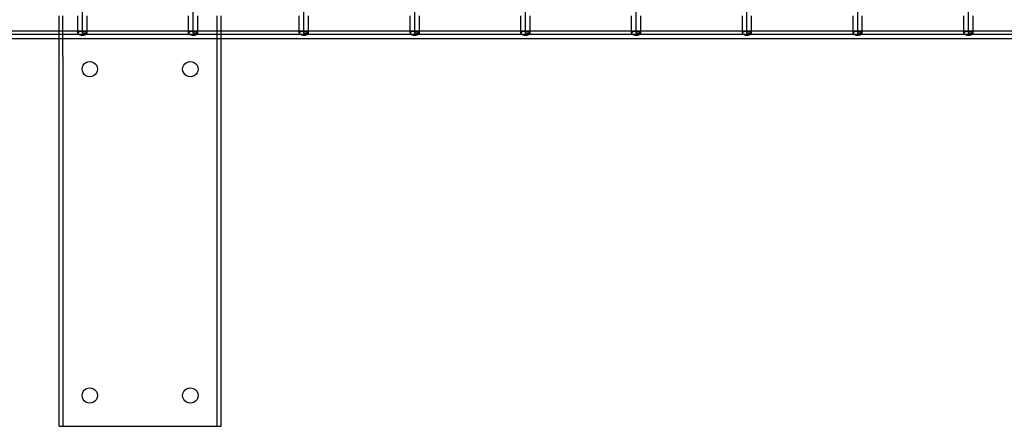
# Model space of a CAD drawing. Extents: x -90 to 90, y -30 to 30.
# Drawn here: x 58 to 74, y -10 to -3 of the extents above; entities that cross this region are included whole.
import ezdxf

# ---------------------------------------------------------------- set-up
doc = ezdxf.new("R2010")
doc.units = 0
doc.header["$MEASUREMENT"] = 0
doc.layers.get('0').update_dxf_attribs({"linetype": 'CONTINUOUS'})

msp = doc.modelspace()

# ---------------------------------------------------------------- linework, layer by layer
for p, q in [((59.06, -3.497), (59.06, 3.267)), ((60.858, -3.497), (60.858, 3.267)), ((62.655, -3.497), (62.655, 3.267)), ((64.453, -3.497), (64.453, 3.267)), ((66.25, -3.497), (66.25, 3.267)), ((68.048, -3.497), (68.048, 3.267)), ((69.846, -3.497), (69.846, 3.267)), ((71.643, -3.497), (71.643, 3.267)), ((73.441, -3.497), (73.441, 3.267)), ((58.679, -3.457), (58.679, -3.212)), ((58.742, -3.457), (58.742, -3.212)), ((58.985, -3.457), (58.985, -3.212)), ((59.135, -3.457), (59.135, -3.212)), ((60.783, -3.457), (60.783, -3.212)), ((60.932, -3.457), (60.932, -3.212)), ((61.248, -3.457), (61.248, -3.212)), ((61.311, -3.457), (61.311, -3.212)), ((62.58, -3.457), (62.58, -3.212)), ((62.73, -3.457), (62.73, -3.212)), ((64.378, -3.457), (64.378, -3.212)), ((64.528, -3.457), (64.528, -3.212)), ((66.175, -3.457), (66.175, -3.212)), ((66.325, -3.457), (66.325, -3.212)), ((67.973, -3.457), (67.973, -3.212)), ((68.123, -3.457), (68.123, -3.212)), ((69.771, -3.457), (69.771, -3.212)), ((69.92, -3.457), (69.92, -3.212)), ((71.568, -3.457), (71.568, -3.212)), ((71.718, -3.457), (71.718, -3.212)), ((73.366, -3.457), (73.366, -3.212)), ((73.516, -3.457), (73.516, -3.212)), ((57.337, -3.457), (58.679, -3.457)), ((58.679, -3.582), (58.679, -3.457)), ((58.679, -3.457), (58.742, -3.457)), ((58.742, -3.582), (58.742, -3.457)), ((58.742, -3.457), (58.985, -3.457)), ((58.985, -3.497), (58.985, -3.457)), ((58.985, -3.457), (59.135, -3.457)), ((58.988, -3.489), (58.985, -3.497)), ((58.985, -3.497), (58.988, -3.505)), ((58.995, -3.482), (58.988, -3.489)), ((58.988, -3.505), (58.995, -3.513)), ((59.007, -3.475), (58.995, -3.482)), ((58.995, -3.513), (59.007, -3.519)), ((59.022, -3.47), (59.007, -3.475)), ((59.041, -3.467), (59.022, -3.47)), ((59.06, -3.466), (59.041, -3.467)), ((59.079, -3.467), (59.06, -3.466)), ((59.06, -3.497), (59.135, -3.497)), ((59.135, -3.497), (59.06, -3.497)), ((59.097, -3.47), (59.079, -3.467)), ((59.113, -3.475), (59.097, -3.47)), ((59.125, -3.482), (59.113, -3.475)), ((59.113, -3.519), (59.125, -3.513)), ((59.132, -3.489), (59.125, -3.482)), ((59.125, -3.513), (59.132, -3.505)), ((59.135, -3.497), (59.132, -3.489)), ((59.132, -3.505), (59.135, -3.497)), ((59.135, -3.497), (59.135, -3.457)), ((59.135, -3.457), (60.783, -3.457)), ((60.783, -3.497), (60.783, -3.457)), ((60.783, -3.457), (60.932, -3.457)), ((60.785, -3.489), (60.783, -3.497)), ((60.783, -3.497), (60.785, -3.505)), ((60.793, -3.482), (60.785, -3.489)), ((60.785, -3.505), (60.793, -3.513)), ((60.805, -3.475), (60.793, -3.482)), ((60.793, -3.513), (60.805, -3.519)), ((60.82, -3.47), (60.805, -3.475)), ((60.838, -3.467), (60.82, -3.47)), ((60.858, -3.466), (60.838, -3.467)), ((60.877, -3.467), (60.858, -3.466)), ((60.858, -3.497), (60.932, -3.497)), ((60.932, -3.497), (60.858, -3.497)), ((60.895, -3.47), (60.877, -3.467)), ((60.91, -3.475), (60.895, -3.47)), ((60.922, -3.482), (60.91, -3.475)), ((60.91, -3.519), (60.922, -3.513)), ((60.93, -3.489), (60.922, -3.482)), ((60.922, -3.513), (60.93, -3.505)), ((60.932, -3.497), (60.93, -3.489)), ((60.93, -3.505), (60.932, -3.497)), ((60.932, -3.497), (60.932, -3.457)), ((60.932, -3.457), (61.248, -3.457)), ((61.248, -3.582), (61.248, -3.457)), ((61.248, -3.457), (61.311, -3.457)), ((61.311, -3.582), (61.311, -3.457)), ((61.311, -3.457), (62.58, -3.457)), ((62.58, -3.497), (62.58, -3.457)), ((62.58, -3.457), (62.73, -3.457)), ((62.583, -3.489), (62.58, -3.497)), ((62.58, -3.497), (62.583, -3.505)), ((62.59, -3.482), (62.583, -3.489)), ((62.583, -3.505), (62.59, -3.513)), ((62.602, -3.475), (62.59, -3.482)), ((62.59, -3.513), (62.602, -3.519)), ((62.618, -3.47), (62.602, -3.475)), ((62.636, -3.467), (62.618, -3.47)), ((62.655, -3.466), (62.636, -3.467)), ((62.675, -3.467), (62.655, -3.466)), ((62.655, -3.497), (62.73, -3.497)), ((62.73, -3.497), (62.655, -3.497)), ((62.693, -3.47), (62.675, -3.467)), ((62.708, -3.475), (62.693, -3.47)), ((62.72, -3.482), (62.708, -3.475)), ((62.708, -3.519), (62.72, -3.513)), ((62.727, -3.489), (62.72, -3.482)), ((62.72, -3.513), (62.727, -3.505)), ((62.73, -3.497), (62.727, -3.489)), ((62.727, -3.505), (62.73, -3.497)), ((62.73, -3.497), (62.73, -3.457)), ((62.73, -3.457), (64.378, -3.457)), ((64.378, -3.497), (64.378, -3.457)), ((64.378, -3.457), (64.528, -3.457)), ((64.38, -3.489), (64.378, -3.497)), ((64.378, -3.497), (64.38, -3.505)), ((64.388, -3.482), (64.38, -3.489)), ((64.38, -3.505), (64.388, -3.513)), ((64.4, -3.475), (64.388, -3.482)), ((64.388, -3.513), (64.4, -3.519)), ((64.415, -3.47), (64.4, -3.475)), ((64.433, -3.467), (64.415, -3.47)), ((64.453, -3.466), (64.433, -3.467)), ((64.472, -3.467), (64.453, -3.466)), ((64.453, -3.497), (64.528, -3.497)), ((64.528, -3.497), (64.453, -3.497)), ((64.49, -3.47), (64.472, -3.467)), ((64.506, -3.475), (64.49, -3.47)), ((64.518, -3.482), (64.506, -3.475)), ((64.506, -3.519), (64.518, -3.513)), ((64.525, -3.489), (64.518, -3.482)), ((64.518, -3.513), (64.525, -3.505)), ((64.528, -3.497), (64.525, -3.489)), ((64.525, -3.505), (64.528, -3.497)), ((64.528, -3.497), (64.528, -3.457)), ((64.528, -3.457), (66.175, -3.457)), ((66.175, -3.497), (66.175, -3.457)), ((66.175, -3.457), (66.325, -3.457)), ((66.178, -3.489), (66.175, -3.497)), ((66.175, -3.497), (66.178, -3.505)), ((66.185, -3.482), (66.178, -3.489)), ((66.178, -3.505), (66.185, -3.513)), ((66.197, -3.475), (66.185, -3.482)), ((66.185, -3.513), (66.197, -3.519)), ((66.213, -3.47), (66.197, -3.475)), ((66.231, -3.467), (66.213, -3.47)), ((66.25, -3.466), (66.231, -3.467)), ((66.27, -3.467), (66.25, -3.466)), ((66.25, -3.497), (66.325, -3.497)), ((66.325, -3.497), (66.25, -3.497)), ((66.288, -3.47), (66.27, -3.467)), ((66.303, -3.475), (66.288, -3.47)), ((66.315, -3.482), (66.303, -3.475)), ((66.303, -3.519), (66.315, -3.513)), ((66.323, -3.489), (66.315, -3.482)), ((66.315, -3.513), (66.323, -3.505)), ((66.325, -3.497), (66.323, -3.489)), ((66.323, -3.505), (66.325, -3.497)), ((66.325, -3.497), (66.325, -3.457)), ((66.325, -3.457), (67.973, -3.457)), ((67.973, -3.497), (67.973, -3.457)), ((67.973, -3.457), (68.123, -3.457)), ((67.976, -3.489), (67.973, -3.497)), ((67.973, -3.497), (67.976, -3.505)), ((67.983, -3.482), (67.976, -3.489)), ((67.976, -3.505), (67.983, -3.513)), ((67.995, -3.475), (67.983, -3.482)), ((67.983, -3.513), (67.995, -3.519)), ((68.011, -3.47), (67.995, -3.475)), ((68.029, -3.467), (68.011, -3.47)), ((68.048, -3.466), (68.029, -3.467)), ((68.067, -3.467), (68.048, -3.466)), ((68.048, -3.497), (68.123, -3.497)), ((68.123, -3.497), (68.048, -3.497)), ((68.085, -3.47), (68.067, -3.467)), ((68.101, -3.475), (68.085, -3.47)), ((68.113, -3.482), (68.101, -3.475)), ((68.101, -3.519), (68.113, -3.513)), ((68.12, -3.489), (68.113, -3.482)), ((68.113, -3.513), (68.12, -3.505)), ((68.123, -3.497), (68.12, -3.489)), ((68.12, -3.505), (68.123, -3.497)), ((68.123, -3.497), (68.123, -3.457)), ((68.123, -3.457), (69.771, -3.457)), ((69.771, -3.497), (69.771, -3.457)), ((69.771, -3.457), (69.92, -3.457)), ((69.773, -3.489), (69.771, -3.497)), ((69.771, -3.497), (69.773, -3.505)), ((69.781, -3.482), (69.773, -3.489)), ((69.773, -3.505), (69.781, -3.513)), ((69.793, -3.475), (69.781, -3.482)), ((69.781, -3.513), (69.793, -3.519)), ((69.808, -3.47), (69.793, -3.475)), ((69.826, -3.467), (69.808, -3.47)), ((69.846, -3.466), (69.826, -3.467)), ((69.865, -3.467), (69.846, -3.466)), ((69.846, -3.497), (69.92, -3.497)), ((69.92, -3.497), (69.846, -3.497)), ((69.883, -3.47), (69.865, -3.467)), ((69.899, -3.475), (69.883, -3.47)), ((69.91, -3.482), (69.899, -3.475)), ((69.899, -3.519), (69.91, -3.513)), ((69.918, -3.489), (69.91, -3.482)), ((69.91, -3.513), (69.918, -3.505)), ((69.92, -3.497), (69.918, -3.489)), ((69.918, -3.505), (69.92, -3.497)), ((69.92, -3.497), (69.92, -3.457)), ((69.92, -3.457), (71.568, -3.457)), ((71.568, -3.497), (71.568, -3.457)), ((71.568, -3.457), (71.718, -3.457)), ((71.571, -3.489), (71.568, -3.497)), ((71.568, -3.497), (71.571, -3.505)), ((71.578, -3.482), (71.571, -3.489)), ((71.571, -3.505), (71.578, -3.513)), ((71.59, -3.475), (71.578, -3.482)), ((71.578, -3.513), (71.59, -3.519)), ((71.606, -3.47), (71.59, -3.475)), ((71.624, -3.467), (71.606, -3.47)), ((71.643, -3.466), (71.624, -3.467)), ((71.663, -3.467), (71.643, -3.466)), ((71.643, -3.497), (71.718, -3.497)), ((71.718, -3.497), (71.643, -3.497)), ((71.681, -3.47), (71.663, -3.467)), ((71.696, -3.475), (71.681, -3.47)), ((71.708, -3.482), (71.696, -3.475)), ((71.696, -3.519), (71.708, -3.513)), ((71.716, -3.489), (71.708, -3.482)), ((71.708, -3.513), (71.716, -3.505)), ((71.718, -3.497), (71.716, -3.489)), ((71.716, -3.505), (71.718, -3.497)), ((71.718, -3.497), (71.718, -3.457)), ((71.718, -3.457), (73.366, -3.457)), ((73.366, -3.497), (73.366, -3.457)), ((73.366, -3.457), (73.516, -3.457)), ((73.368, -3.489), (73.366, -3.497)), ((73.366, -3.497), (73.368, -3.505)), ((73.376, -3.482), (73.368, -3.489)), ((73.368, -3.505), (73.376, -3.513)), ((73.388, -3.475), (73.376, -3.482)), ((73.376, -3.513), (73.388, -3.519)), ((73.403, -3.47), (73.388, -3.475)), ((73.421, -3.467), (73.403, -3.47)), ((73.441, -3.466), (73.421, -3.467)), ((73.46, -3.467), (73.441, -3.466)), ((73.441, -3.497), (73.516, -3.497)), ((73.516, -3.497), (73.441, -3.497)), ((73.478, -3.47), (73.46, -3.467)), ((73.494, -3.475), (73.478, -3.47)), ((73.506, -3.482), (73.494, -3.475)), ((73.494, -3.519), (73.506, -3.513)), ((73.513, -3.489), (73.506, -3.482)), ((73.506, -3.513), (73.513, -3.505)), ((73.516, -3.497), (73.513, -3.489)), ((73.513, -3.505), (73.516, -3.497)), ((73.516, -3.497), (73.516, -3.457)), ((73.516, -3.457), (75.164, -3.457)), ((35.744, -3.582), (58.679, -3.582)), ((84.299, -3.519), (37.541, -3.519)), ((58.679, -3.582), (58.742, -3.582)), ((58.679, -9.872), (58.679, -3.582)), ((58.741, -3.872), (58.742, -3.582)), ((58.742, -3.582), (61.248, -3.582)), ((59.007, -3.519), (59.022, -3.524)), ((59.022, -3.524), (59.041, -3.528)), ((59.041, -3.528), (59.06, -3.529)), ((59.06, -3.529), (59.079, -3.528)), ((59.079, -3.528), (59.097, -3.524)), ((59.097, -3.524), (59.113, -3.519)), ((60.805, -3.519), (60.82, -3.524)), ((60.82, -3.524), (60.838, -3.528)), ((60.838, -3.528), (60.858, -3.529)), ((60.858, -3.529), (60.877, -3.528)), ((60.877, -3.528), (60.895, -3.524)), ((60.895, -3.524), (60.91, -3.519)), ((61.248, -3.582), (61.311, -3.582)), ((61.248, -9.872), (61.248, -3.582)), ((61.311, -3.582), (84.299, -3.582)), ((61.311, -9.872), (61.311, -3.582)), ((62.602, -3.519), (62.618, -3.524)), ((62.618, -3.524), (62.636, -3.528)), ((62.636, -3.528), (62.655, -3.529)), ((62.655, -3.529), (62.675, -3.528)), ((62.675, -3.528), (62.693, -3.524)), ((62.693, -3.524), (62.708, -3.519)), ((64.4, -3.519), (64.415, -3.524)), ((64.415, -3.524), (64.433, -3.528)), ((64.433, -3.528), (64.453, -3.529)), ((64.453, -3.529), (64.472, -3.528)), ((64.472, -3.528), (64.49, -3.524)), ((64.49, -3.524), (64.506, -3.519)), ((66.197, -3.519), (66.213, -3.524)), ((66.213, -3.524), (66.231, -3.528)), ((66.231, -3.528), (66.25, -3.529)), ((66.25, -3.529), (66.27, -3.528)), ((66.27, -3.528), (66.288, -3.524)), ((66.288, -3.524), (66.303, -3.519)), ((67.995, -3.519), (68.011, -3.524)), ((68.011, -3.524), (68.029, -3.528)), ((68.029, -3.528), (68.048, -3.529)), ((68.048, -3.529), (68.067, -3.528)), ((68.067, -3.528), (68.085, -3.524)), ((68.085, -3.524), (68.101, -3.519)), ((69.793, -3.519), (69.808, -3.524)), ((69.808, -3.524), (69.826, -3.528)), ((69.826, -3.528), (69.846, -3.529)), ((69.846, -3.529), (69.865, -3.528)), ((69.865, -3.528), (69.883, -3.524)), ((69.883, -3.524), (69.899, -3.519)), ((71.59, -3.519), (71.606, -3.524)), ((71.606, -3.524), (71.624, -3.528)), ((71.624, -3.528), (71.643, -3.529)), ((71.643, -3.529), (71.663, -3.528)), ((71.663, -3.528), (71.681, -3.524)), ((71.681, -3.524), (71.696, -3.519)), ((73.388, -3.519), (73.403, -3.524)), ((73.403, -3.524), (73.421, -3.528)), ((73.421, -3.528), (73.441, -3.529)), ((73.441, -3.529), (73.46, -3.528)), ((73.46, -3.528), (73.478, -3.524)), ((73.478, -3.524), (73.494, -3.519)), ((58.741, -3.872), (58.742, -9.872)), ((59.07, -4.016), (59.09, -3.99)), ((59.09, -3.99), (59.116, -3.97)), ((59.116, -3.97), (59.146, -3.958)), ((59.146, -3.958), (59.179, -3.954)), ((59.179, -3.954), (59.211, -3.958)), ((59.211, -3.958), (59.241, -3.97)), ((59.241, -3.97), (59.267, -3.99)), ((59.267, -3.99), (59.287, -4.016)), ((60.703, -4.016), (60.723, -3.99)), ((60.723, -3.99), (60.748, -3.97)), ((60.748, -3.97), (60.779, -3.958)), ((60.779, -3.958), (60.811, -3.954)), ((60.811, -3.954), (60.843, -3.958)), ((60.843, -3.958), (60.873, -3.97)), ((60.873, -3.97), (60.899, -3.99)), ((60.899, -3.99), (60.919, -4.016)), ((59.054, -4.079), (59.058, -4.046)), ((59.058, -4.111), (59.054, -4.079)), ((59.058, -4.046), (59.07, -4.016)), ((59.07, -4.141), (59.058, -4.111)), ((59.09, -4.167), (59.07, -4.141)), ((59.287, -4.141), (59.267, -4.167)), ((59.287, -4.016), (59.299, -4.046)), ((59.299, -4.111), (59.287, -4.141)), ((59.299, -4.046), (59.304, -4.079)), ((59.304, -4.079), (59.299, -4.111)), ((60.686, -4.079), (60.69, -4.046)), ((60.69, -4.111), (60.686, -4.079)), ((60.69, -4.046), (60.703, -4.016)), ((60.703, -4.141), (60.69, -4.111)), ((60.723, -4.167), (60.703, -4.141)), ((60.919, -4.141), (60.899, -4.167)), ((60.919, -4.016), (60.932, -4.046)), ((60.932, -4.111), (60.919, -4.141)), ((60.932, -4.046), (60.936, -4.079)), ((60.936, -4.079), (60.932, -4.111)), ((59.116, -4.187), (59.09, -4.167)), ((59.146, -4.199), (59.116, -4.187)), ((59.179, -4.204), (59.146, -4.199)), ((59.211, -4.199), (59.179, -4.204)), ((59.241, -4.187), (59.211, -4.199)), ((59.267, -4.167), (59.241, -4.187)), ((60.748, -4.187), (60.723, -4.167)), ((60.779, -4.199), (60.748, -4.187)), ((60.811, -4.204), (60.779, -4.199)), ((60.843, -4.199), (60.811, -4.204)), ((60.873, -4.187), (60.843, -4.199)), ((60.899, -4.167), (60.873, -4.187)), ((59.09, -9.284), (59.116, -9.264)), ((59.116, -9.264), (59.146, -9.252)), ((59.146, -9.252), (59.179, -9.247)), ((59.179, -9.247), (59.211, -9.252)), ((59.211, -9.252), (59.241, -9.264)), ((59.241, -9.264), (59.267, -9.284)), ((60.723, -9.284), (60.748, -9.264)), ((60.748, -9.264), (60.779, -9.252)), ((60.779, -9.252), (60.811, -9.247)), ((60.811, -9.247), (60.843, -9.252)), ((60.843, -9.252), (60.873, -9.264)), ((60.873, -9.264), (60.899, -9.284)), ((59.054, -9.372), (59.058, -9.34)), ((59.058, -9.405), (59.054, -9.372)), ((59.058, -9.34), (59.07, -9.31)), ((59.07, -9.435), (59.058, -9.405)), ((59.07, -9.31), (59.09, -9.284)), ((59.267, -9.284), (59.287, -9.31)), ((59.287, -9.31), (59.299, -9.34)), ((59.299, -9.405), (59.287, -9.435)), ((59.299, -9.34), (59.304, -9.372)), ((59.304, -9.372), (59.299, -9.405)), ((60.686, -9.372), (60.69, -9.34)), ((60.69, -9.405), (60.686, -9.372)), ((60.69, -9.34), (60.703, -9.31)), ((60.703, -9.435), (60.69, -9.405)), ((60.703, -9.31), (60.723, -9.284)), ((60.899, -9.284), (60.919, -9.31)), ((60.919, -9.31), (60.932, -9.34)), ((60.932, -9.405), (60.919, -9.435)), ((60.932, -9.34), (60.936, -9.372)), ((60.936, -9.372), (60.932, -9.405)), ((59.09, -9.461), (59.07, -9.435)), ((59.116, -9.481), (59.09, -9.461)), ((59.146, -9.493), (59.116, -9.481)), ((59.179, -9.497), (59.146, -9.493)), ((59.211, -9.493), (59.179, -9.497)), ((59.241, -9.481), (59.211, -9.493)), ((59.267, -9.461), (59.241, -9.481)), ((59.287, -9.435), (59.267, -9.461)), ((60.723, -9.461), (60.703, -9.435)), ((60.748, -9.481), (60.723, -9.461)), ((60.779, -9.493), (60.748, -9.481)), ((60.811, -9.497), (60.779, -9.493)), ((60.843, -9.493), (60.811, -9.497)), ((60.873, -9.481), (60.843, -9.493)), ((60.899, -9.461), (60.873, -9.481)), ((60.919, -9.435), (60.899, -9.461)), ((58.679, -9.872), (58.742, -9.872)), ((58.742, -9.872), (61.248, -9.872)), ((61.248, -9.872), (61.311, -9.872))]:
    msp.add_line(p, q)

doc.saveas('drawing.dxf')
